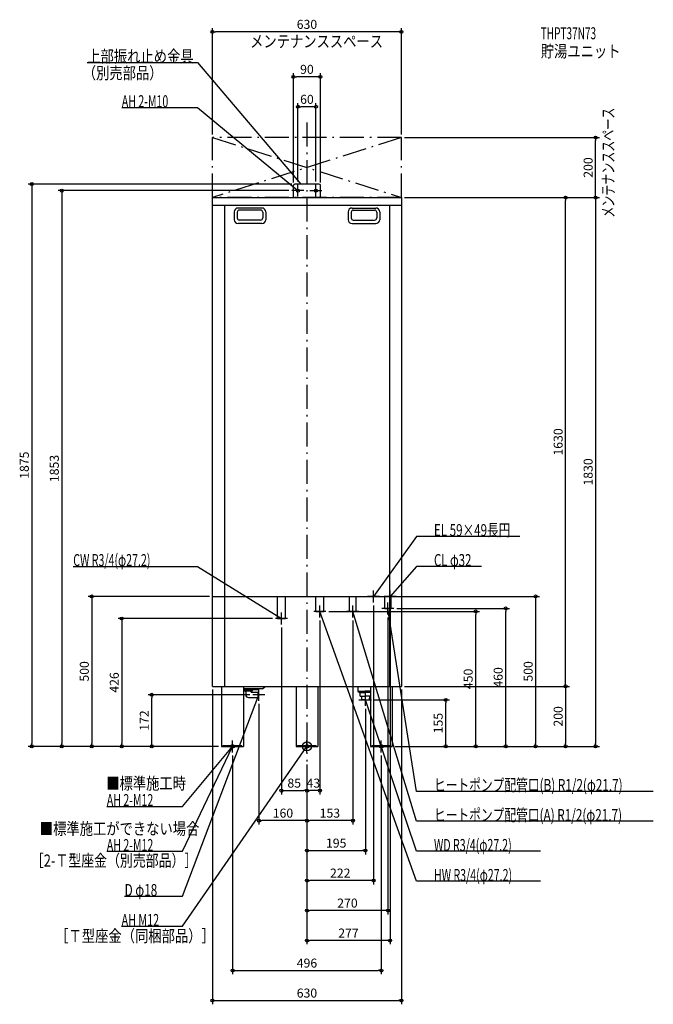
# Model space of a CAD drawing. Extents: x -958 to 1155, y -860 to 2423.
import ezdxf
from ezdxf.enums import TextEntityAlignment as Align

# ---------------------------------------------------------------- set-up
doc = ezdxf.new("R2010")
doc.units = 0
doc.linetypes.add('DASHDOT', pattern=[125, 80, -20, 5, -20])
doc.linetypes.add('DASHED', pattern=[0.75, 0.5, -0.25])
doc.layers.get('DEFPOINTS').update_dxf_attribs({"linetype": 'CONTINUOUS'})
for name, color, linetype in [('ARRANGE', 1, 'CONTINUOUS'), ('BASIS', 6, 'CONTINUOUS'), ('DETAIL', 5, 'CONTINUOUS'), ('ETC', 61, 'CONTINUOUS'), ('FIX', 11, 'CONTINUOUS'), ('NOTE', 4, 'CONTINUOUS'), ('OUTLINE', 3, 'CONTINUOUS'), ('SERVICESPACE', 2, 'CONTINUOUS'), ('SIZE', 30, 'CONTINUOUS')]:
    doc.layers.add(name, color=color, linetype=linetype)
doc.styles.add('STANDARD1', font='MONOTXT', dxfattribs={"bigfont": 'BIGFONT'})

msp = doc.modelspace()

# ---------------------------------------------------------------- linework, layer by layer
at = {"layer": 'ARRANGE', "linetype": 'CONTINUOUS'}
msp.add_circle((0, 0), 15, dxfattribs=at)
at = {"layer": 'BASIS', "linetype": 'DASHDOT'}
msp.add_line((0, 2080), (0, -50), dxfattribs=at)
at = {"layer": 'DEFPOINTS', "color": 30, "linetype": 'CONTINUOUS'}
for p in [(-315, 2382.4), (-45, 2232.4), (-30, 2132.4), (-315, 2030), (315, 2030), (315, 2030), (962.6, 2030), (-40, 1875), (-30, 1873), (30, 1873), (-50, 1853), (-45, 1870), (45, 1870), (315, 1830), (315, 1830), (315, 1830), (862.6, 1830), (-315, 500), (297, 500), (222, 480), (277, 480), (290, 460), (662.6, 460), (43, 430), (63, 450), (153, 430), (270, 440), (562.6, 450), (-105, 426), (-85, 406), (-315, 200), (315, 200), (315, 200), (315, 200), (-517.4, 172), (-180, 172), (-160, 152), (195, 135), (215, 155), (462.6, 155), (-917.4, 0), (-817.4, 0), (-717.4, 0), (-617.4, 0), (-315, 0), (-315, 0), (-315, 0), (-315, 0), (284.5, 0), (315, 0), (315, 0), (315, 0), (315, 0), (-284.5, 0), (-248, -20), (248, -20), (284.5, 0), (762.6, 0), (862.6, 0), (962.6, 0), (0, -50), (0, -50), (0, -50), (0, -50), (0, -50), (0, -50), (0, -50), (0, -50), (0, -147.6), (0, -147.6), (-160, -247.6), (0, -247.6), (195, -347.6), (0, -447.6), (0, -547.6), (0, -647.6), (248, -747.6), (315, -847.6)]:
    msp.add_point(p, dxfattribs=at)
at = {"layer": 'DETAIL', "linetype": 'CONTINUOUS'}
for p, q in [((40, 1875), (-40, 1875)), ((40, 1875), (-40, 1875)), ((-45, 1830), (-45, 1870)), ((-45, 1830), (-45, 1870)), ((45, 1830), (45, 1870)), ((45, 1830), (45, 1870)), ((-315, 200), (-315, 1830)), ((-315, 1830), (315, 1830)), ((315, 1830), (315, 200)), ((-315, 1804), (315, 1804)), ((-275, 1804), (-275, 200)), ((-242.5, 1782), (-242.5, 1756)), ((-232.5, 1781), (-232.5, 1762)), ((-150.5, 1795), (-229.5, 1795)), ((-154.5, 1788), (-225.5, 1788)), ((-147.5, 1781), (-147.5, 1762)), ((-137.5, 1782), (-137.5, 1756)), ((137.5, 1782), (137.5, 1756)), ((147.5, 1781), (147.5, 1762)), ((150.5, 1795), (229.5, 1795)), ((154.5, 1788), (225.5, 1788)), ((232.5, 1781), (232.5, 1762)), ((242.5, 1782), (242.5, 1756)), ((275, 1804), (275, 200)), ((-150.5, 1743), (-229.5, 1743)), ((-154.5, 1755), (-225.5, 1755)), ((150.5, 1743), (229.5, 1743)), ((154.5, 1755), (225.5, 1755)), ((-315, 200), (315, 200)), ((-284.5, 200), (-284.5, 0)), ((-211.5, 200), (-211.5, 0)), ((-148, 191.5), (-139.5, 200)), ((-36.5, 200), (-36.5, 0)), ((36.5, 200), (36.5, 0)), ((170, 200), (170, 184)), ((211.5, 200), (211.5, 0)), ((284.5, 200), (284.5, 0)), ((-148, 191.5), (-211.5, 191.5)), ((-163.5, 188), (-211.5, 188)), ((-207, 188), (-207, 184.5)), ((-183, 184.5), (-207, 184.5)), ((-204, 181.5), (-207, 184.5)), ((-204, 181.5), (-204, 172)), ((-186, 181.5), (-183, 184.5)), ((-186, 181), (-186, 181.5)), ((-186, 181), (-163, 181)), ((-183, 188), (-183, 184.5)), ((-163.5, 188), (-163.5, 191.5)), ((-163, 181), (-160, 180)), ((-163, 163), (-163, 181)), ((-160, 164), (-160, 180)), ((170, 184), (175, 180)), ((170, 184), (196.5, 184)), ((175, 180), (196.5, 180)), ((177.2, 167), (177.2, 180)), ((177.2, 167), (196.5, 167)), ((181.4, 167), (182.1, 155)), ((211.5, 184), (193.5, 184)), ((211.5, 180), (193.5, 180)), ((211.5, 167), (193.5, 167)), ((208.6, 167), (207.9, 155)), ((-195, 163), (-163, 163)), ((-163, 163), (-160, 164)), ((196.5, 155), (182.1, 155)), ((193.5, 155), (207.9, 155)), ((-279, 0), (-279, 3.2)), ((-279, 3.2), (-217, 3.2)), ((-279, 0), (-279, 3.2)), ((-279, 3.2), (-217, 3.2)), ((-217, 0), (-217, 3.2)), ((-217, 0), (-217, 3.2)), ((-36.5, 0), (36.5, 0)), ((-36.5, 0), (36.5, 0)), ((-36.5, 0), (36.5, 0)), ((-31, 0), (-31, 3.2)), ((-31, 3.2), (31, 3.2)), ((-31, 0), (-31, 3.2)), ((-31, 3.2), (31, 3.2)), ((31, 0), (31, 3.2)), ((31, 0), (31, 3.2)), ((211.5, 0), (284.5, 0)), ((284.5, 0), (211.5, 0)), ((211.5, 0), (284.5, 0)), ((217, 0), (217, 3.2)), ((217, 3.2), (279, 3.2)), ((217, 0), (217, 3.2)), ((217, 3.2), (279, 3.2)), ((279, 0), (279, 3.2)), ((279, 0), (279, 3.2)), ((-284.5, 0), (-211.5, 0)), ((-284.5, 0), (-211.5, 0)), ((-284.5, 0), (-211.5, 0))]:
    msp.add_line(p, q, dxfattribs=at)
at = {"layer": 'DETAIL', "linetype": 'DASHED'}
for p, q in [((-315, 500), (315, 500)), ((-98.6, 426), (-98.6, 500)), ((-71.4, 426), (-71.4, 500)), ((29.4, 450), (29.4, 500)), ((56.6, 450), (56.6, 500)), ((142.2, 450), (142.2, 500)), ((163.9, 450), (163.9, 500)), ((259.2, 460), (259.2, 500)), ((280.9, 460), (280.9, 500)), ((259.2, 460), (280.9, 460)), ((29.4, 450), (56.6, 450)), ((142.2, 450), (163.9, 450)), ((-98.6, 426), (-71.4, 426))]:
    msp.add_line(p, q, dxfattribs=at)
at = {"layer": 'DETAIL', "linetype": 'CONTINUOUS'}
for centre, radius, start, end in [((-40, 1870), 5, 90, 180), ((-40, 1870), 5, 90, 180), ((40, 1870), 5, 0, 90), ((40, 1870), 5, 0, 90), ((-229.5, 1782), 13, 90, 180), ((-225.5, 1781), 7, 90, 180), ((-154.5, 1781), 7, 0, 90), ((-150.5, 1782), 13, 0, 90), ((150.5, 1782), 13, 90, 180), ((154.5, 1781), 7, 90, 180), ((225.5, 1781), 7, 0, 90), ((229.5, 1782), 13, 0, 90), ((-229.5, 1756), 13, 180, 270), ((-225.5, 1762), 7, 180, 270), ((-154.5, 1762), 7, 270, 0), ((-150.5, 1756), 13, 270, 0), ((150.5, 1756), 13, 180, 270), ((154.5, 1762), 7, 180, 270), ((225.5, 1762), 7, 270, 0), ((229.5, 1756), 13, 270, 0), ((-195, 172), 9, 180, 270)]:
    msp.add_arc(centre, radius, start, end, dxfattribs=at)
at = {"layer": 'FIX', "linetype": 'CONTINUOUS'}
for centre, radius in [((-30, 1853), 5), ((30, 1853), 5), ((-248, 0), 6), ((-248, 0), 6), ((0, 0), 6), ((248, 0), 6)]:
    msp.add_circle(centre, radius, dxfattribs=at)
at = {"layer": 'NOTE', "linetype": 'CONTINUOUS'}
for p, q in [((-732.5, 2280), (-365, 2280)), ((-365, 2280), (-20, 1875)), ((-617.3, 2130), (-365, 2130)), ((-365, 2130), (-30, 1853)), ((-30, 1833), (-30, 1873)), ((-20, 1875), (-21.6, 1876.1)), ((-20, 1875), (-20.9, 1876.8)), ((30, 1833), (30, 1873)), ((-10, 1853), (-50, 1853)), ((-30, 1853), (-31.8, 1853.8)), ((-30, 1853), (-31.2, 1854.6)), ((10, 1853), (50, 1853)), ((365, 700), (222, 500)), ((709.7, 700), (365, 700)), ((-779.3, 600), (-365, 600)), ((-365, 600), (-85, 426)), ((365, 600), (277, 500)), ((582.5, 600), (365, 600)), ((242, 500), (202, 500)), ((222, 480), (222, 520)), ((222, 500), (222.7, 501.9)), ((222, 500), (223.5, 501.3)), ((297, 500), (257, 500)), ((277, 480), (277, 520)), ((277, 500), (277.9, 501.8)), ((277, 500), (278.7, 501.1)), ((43, 430), (43, 470)), ((153, 430), (153, 470)), ((290, 460), (250, 460)), ((270, 460), (269.8, 458)), ((270, 440), (270, 480)), ((365, -150), (270, 460)), ((270, 460), (270.8, 458.2)), ((-85, 426), (-86.4, 427.5)), ((-85, 406), (-85, 446)), ((63, 450), (23, 450)), ((365, -450), (43, 450)), ((43, 450), (44.1, 448.4)), ((43, 450), (43.2, 448)), ((173, 450), (133, 450)), ((365, -250), (153, 450)), ((153, 450), (154.1, 448.3)), ((153, 450), (153.1, 448)), ((-65, 426), (-105, 426)), ((-85, 426), (-86.9, 426.6)), ((-415, -500), (-160, 172)), ((-140, 172), (-180, 172)), ((-160, 172), (-161.2, 170.4)), ((-160, 172), (-160.2, 170)), ((-160, 152), (-160, 192)), ((195, 135), (195, 180)), ((172.9, 155), (215, 155)), ((365, -350), (195, 155)), ((195, 155), (196.1, 153.3)), ((195, 155), (195.1, 153)), ((-415, -600), (0, 0)), ((-415, -200), (-248, 0)), ((-248, 0), (-249.6, -1.2)), ((-248, 0), (-248.8, -1.8)), ((-248, -20), (-248, 20)), ((-20, 0), (20, 0)), ((0, 0), (-1.5, -1.3)), ((0, 0), (-0.7, -1.9)), ((0, -20), (0, 20)), ((228, 0), (268, 0)), ((248, -20), (248, 20)), ((-415, -350), (-248, 0)), ((-268, 0), (-228, 0)), ((-248, 0), (-249.3, -1.5)), ((-248, 0), (-248.4, -2)), ((1154.9, -150), (365, -150)), ((-667.3, -200), (-415, -200)), ((1154.9, -250), (365, -250)), ((-667.3, -350), (-415, -350)), ((779.3, -350), (365, -350)), ((779.3, -450), (365, -450)), ((-607.9, -500), (-415, -500)), ((-618.1, -600), (-415, -600))]:
    msp.add_line(p, q, dxfattribs=at)
at = {"layer": 'OUTLINE', "linetype": 'CONTINUOUS'}
for p, q in [((-315, 1830), (315, 1830)), ((-315, 200), (-315, 1830)), ((315, 1830), (315, 200)), ((-315, 200), (315, 200)), ((-284.5, 200), (-284.5, 0)), ((-211.5, 200), (-211.5, 0)), ((-36.5, 200), (-36.5, 0)), ((36.5, 200), (36.5, 0)), ((211.5, 200), (211.5, 162.5)), ((284.5, 200), (284.5, 0)), ((211.5, 162.5), (211.5, 0)), ((-36.5, 0), (36.5, 0)), ((284.5, 0), (211.5, 0)), ((-284.5, 0), (-211.5, 0))]:
    msp.add_line(p, q, dxfattribs=at)
at = {"layer": 'SERVICESPACE', "linetype": 'DASHDOT'}
for p, q in [((-315, 1830), (-315, 2030)), ((-315, 2030), (315, 1830)), ((315, 2030), (-315, 1830)), ((-315, 2030), (315, 1830)), ((315, 2030), (-315, 1830)), ((-315, 1830), (-315, 2030)), ((315, 2030), (-315, 2030)), ((315, 1830), (315, 2030)), ((315, 1830), (315, 2030)), ((315, 1830), (-315, 1830))]:
    msp.add_line(p, q, dxfattribs=at)
at = {"layer": 'SIZE', "color": 30, "linetype": 'CONTINUOUS'}
for p, q in [((-315, 2040), (-315, 2394.9)), ((-315, 2382.4), (-305, 2382.4)), ((305, 2382.4), (-305, 2382.4)), ((315, 2382.4), (305, 2382.4)), ((315, 2040), (315, 2394.9)), ((-45, 1880), (-45, 2244.9)), ((45, 1880), (45, 2244.9)), ((-45, 2232.4), (-35, 2232.4)), ((35, 2232.4), (-35, 2232.4)), ((45, 2232.4), (35, 2232.4)), ((-30, 1883), (-30, 2144.9)), ((30, 1883), (30, 2144.9)), ((-30, 2132.4), (-20, 2132.4)), ((20, 2132.4), (-20, 2132.4)), ((30, 2132.4), (20, 2132.4)), ((325, 2030), (975.1, 2030)), ((962.6, 2030), (962.6, 2020)), ((962.6, 1840), (962.6, 2020)), ((-50, 1875), (-929.9, 1875)), ((-917.4, 1875), (-917.4, 1865)), ((-917.4, 1865), (-917.4, 10)), ((-60, 1853), (-829.9, 1853)), ((-817.4, 1853), (-817.4, 1843)), ((-817.4, 1843), (-817.4, 10)), ((962.6, 1830), (962.6, 1840)), ((325, 1830), (975.1, 1830)), ((325, 1830), (975.1, 1830)), ((325, 1830), (875.1, 1830)), ((862.6, 1830), (862.6, 1820)), ((862.6, 210), (862.6, 1820)), ((962.6, 1830), (962.6, 1820)), ((962.6, 1820), (962.6, 10)), ((-325, 500), (-729.9, 500)), ((-717.4, 500), (-717.4, 490)), ((307, 500), (775.1, 500)), ((762.6, 500), (762.6, 490)), ((-717.4, 490), (-717.4, 10)), ((222, 470), (222, -460.1)), ((277, 470), (277, -660.1)), ((300, 460), (675.1, 460)), ((662.6, 460), (662.6, 450)), ((762.6, 490), (762.6, 10)), ((73, 450), (575.1, 450)), ((270, 430), (270, -560.1)), ((562.6, 450), (562.6, 440)), ((562.6, 10), (562.6, 440)), ((662.6, 10), (662.6, 450)), ((-115, 426), (-629.9, 426)), ((-617.4, 426), (-617.4, 416)), ((-617.4, 416), (-617.4, 10)), ((-85, 396), (-85, -160.1)), ((43, 420), (43, -160.1)), ((153, 420), (153, -260.1)), ((325, 200), (875.1, 200)), ((325, 200), (875.1, 200)), ((862.6, 200), (862.6, 210)), ((862.6, 200), (862.6, 190)), ((-190, 172), (-529.9, 172)), ((-517.4, 172), (-517.4, 162)), ((-315, 190), (-315, -860.1)), ((315, 190), (315, -860.1)), ((862.6, 190), (862.6, 10)), ((-517.4, 10), (-517.4, 162)), ((-160, 142), (-160, -260.1)), ((225, 155), (475.1, 155)), ((462.6, 155), (462.6, 145)), ((462.6, 10), (462.6, 145)), ((195, 125), (195, -360.1)), ((-294.5, 0), (-929.9, 0)), ((-917.4, 0), (-917.4, 10)), ((-325, 0), (-829.9, 0)), ((-817.4, 0), (-817.4, 10)), ((-325, 0), (-729.9, 0)), ((-717.4, 0), (-717.4, 10)), ((-325, 0), (-629.9, 0)), ((-617.4, 0), (-617.4, 10)), ((-325, 0), (-529.9, 0)), ((-517.4, 0), (-517.4, 10)), ((294.5, 0), (975.1, 0)), ((325, 0), (575.1, 0)), ((325, 0), (675.1, 0)), ((325, 0), (775.1, 0)), ((325, 0), (475.1, 0)), ((462.6, 0), (462.6, 10)), ((562.6, 0), (562.6, 10)), ((662.6, 0), (662.6, 10)), ((762.6, 0), (762.6, 10)), ((862.6, 0), (862.6, 10)), ((962.6, 0), (962.6, 10)), ((-248, -30), (-248, -760.1)), ((248, -30), (248, -760.1)), ((294.5, 0), (875.1, 0)), ((0, -60), (0, -260.1)), ((0, -60), (0, -360.1)), ((0, -60), (0, -160.1)), ((0, -60), (0, -160.1)), ((0, -60), (0, -260.1)), ((0, -60), (0, -460.1)), ((0, -60), (0, -560.1)), ((0, -60), (0, -660.1)), ((-85, -147.6), (-75, -147.6)), ((-75, -147.6), (-10, -147.6)), ((0, -147.6), (-10, -147.6)), ((0, -147.6), (10, -147.6)), ((33, -147.6), (10, -147.6)), ((43, -147.6), (33, -147.6)), ((-160, -247.6), (-150, -247.6)), ((-10, -247.6), (-150, -247.6)), ((0, -247.6), (-10, -247.6)), ((0, -247.6), (10, -247.6)), ((143, -247.6), (10, -247.6)), ((153, -247.6), (143, -247.6)), ((0, -347.6), (10, -347.6)), ((10, -347.6), (185, -347.6)), ((195, -347.6), (185, -347.6)), ((0, -447.6), (10, -447.6)), ((212, -447.6), (10, -447.6)), ((222, -447.6), (212, -447.6)), ((0, -547.6), (10, -547.6)), ((260, -547.6), (10, -547.6)), ((270, -547.6), (260, -547.6)), ((0, -647.6), (10, -647.6)), ((267, -647.6), (10, -647.6)), ((277, -647.6), (267, -647.6)), ((-248, -747.6), (-238, -747.6)), ((-238, -747.6), (238, -747.6)), ((248, -747.6), (238, -747.6)), ((-315, -847.6), (-305, -847.6)), ((-305, -847.6), (305, -847.6)), ((315, -847.6), (305, -847.6))]:
    msp.add_line(p, q, dxfattribs=at)
for centre in [(-315, 2382.4), (315, 2382.4), (-45, 2232.4), (45, 2232.4), (-30, 2132.4), (30, 2132.4), (962.6, 2030), (-917.4, 1875), (-817.4, 1853), (862.6, 1830), (962.6, 1830), (962.6, 1830), (-717.4, 500), (762.6, 500), (662.6, 460), (-617.4, 426), (562.6, 450), (862.6, 200), (862.6, 200), (-517.4, 172), (462.6, 155), (-917.4, 0), (-817.4, 0), (-717.4, 0), (-617.4, 0), (-517.4, 0), (462.6, 0), (562.6, 0), (662.6, 0), (762.6, 0), (862.6, 0), (962.6, 0), (-85, -147.6), (0, -147.6), (0, -147.6), (43, -147.6), (-160, -247.6), (0, -247.6), (0, -247.6), (153, -247.6), (0, -347.6), (195, -347.6), (0, -447.6), (222, -447.6), (0, -547.6), (270, -547.6), (0, -647.6), (277, -647.6), (-248, -747.6), (248, -747.6), (-315, -847.6), (315, -847.6)]:
    msp.add_circle(centre, 5, dxfattribs=at)

# ---------------------------------------------------------------- texts
at = {"layer": 'ETC', "linetype": 'CONTINUOUS', "style": 'STANDARD1'}
for s, width, p in [('THPT37N73', 0.615, (779.5, 2357.7)), ('貯湯ユニット', 0.8125, (779.5, 2297.7))]:
    msp.add_text(s, height=40, rotation=0, dxfattribs=dict(at, width=width)).set_placement(p)
at = {"layer": 'NOTE', "linetype": 'CONTINUOUS', "style": 'STANDARD1'}
for s, rotation, width, p in [('メンテナンススペース', 0, 0.8125, (-189.6, 2330.7)), ('上部振れ止め金具', 0, 0.8125, (-732.5, 2281)), ('（別売部品）', 0, 0.8125, (-747.6, 2225.2)), ('AH 2-M10', 0, 0.647368, (-617.3, 2131)), ('メンテナンススペース', 90, 0.672917, (1024.5, 1762.5)), ('EL 59×49長円', 360, 0.708824, (423.5, 701)), ('CW R3/4(φ27.2)', 360, 0.65, (-779.3, 601)), ('CL φ32', 360, 0.698276, (423.5, 601)), ('■標準施工時', 0, 0.8125, (-669.3, -143.3)), ('ヒートポンプ配管口(B) R1/2(φ21.7)', 360, 0.717188, (423.5, -149)), ('AH 2-M12', 0, 0.647368, (-667.3, -199)), ('ヒートポンプ配管口(A) R1/2(φ21.7)', 360, 0.717188, (423.5, -249)), ('■標準施工ができない場合', 0, 0.8125, (-890.8, -294.5)), ('AH 2-M12', 0, 0.647368, (-667.3, -349)), ('WD R3/4(φ27.2)', 360, 0.65, (423.5, -349)), ('［2-Ｔ型座金（別売部品）］', 0, 0.788415, (-920.6, -400.7)), ('HW R3/4(φ27.2)', 360, 0.65, (423.5, -449)), ('D φ18', 0, 0.715625, (-607.9, -499)), ('AH M12', 0, 0.658929, (-618.1, -599)), ('［Ｔ型座金（同梱部品）］', 0, 0.8125, (-839.3, -652.1))]:
    msp.add_text(s, height=40, rotation=rotation, dxfattribs=dict(at, width=width)).set_placement(p)
at = {"layer": 'SIZE', "color": 30, "linetype": 'CONTINUOUS'}
for s, p in [('630', (0, 2392.4)), ('90', (0, 2242.4)), ('60', (0, 2142.4)), ('85', (-42.5, -137.6)), ('43', (21.5, -137.6)), ('160', (-80, -237.6)), ('153', (76.5, -237.6)), ('195', (97.5, -337.6)), ('222', (111, -437.6)), ('270', (135, -537.6)), ('277', (138.5, -637.6)), ('496', (0, -737.6)), ('630', (0, -837.6))]:
    msp.add_text(s, height=30, dxfattribs=at).set_placement(p, align=Align.CENTER)
for s, p in [('200', (952.6, 1930)), ('1630', (852.6, 1015)), ('1875', (-927.4, 937.5)), ('1853', (-827.4, 926.5)), ('1830', (952.6, 915)), ('500', (-727.4, 250)), ('500', (752.6, 250)), ('426', (-627.4, 213)), ('450', (552.6, 225)), ('460', (652.6, 230)), ('200', (852.6, 100)), ('172', (-527.4, 86)), ('155', (452.6, 77.5))]:
    msp.add_text(s, height=30, rotation=90, dxfattribs=at).set_placement(p, align=Align.CENTER)

doc.saveas('drawing.dxf')
